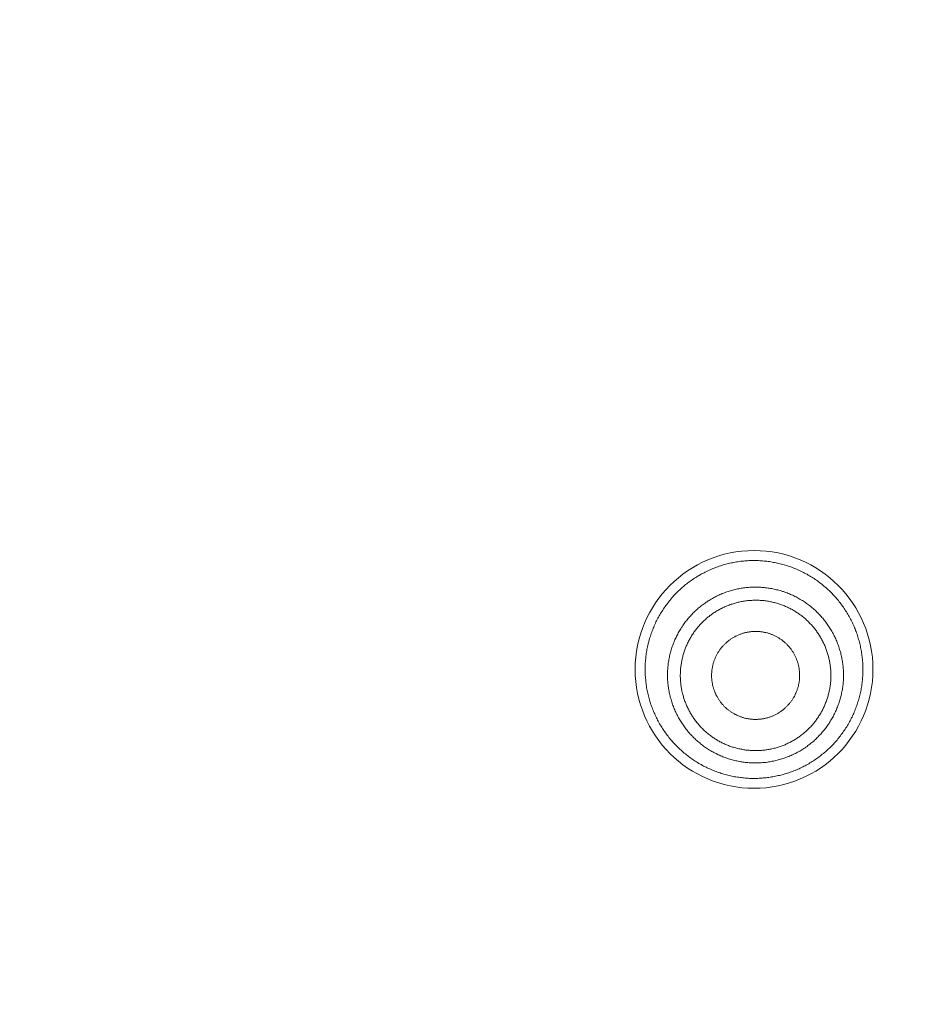
# Model space of a CAD drawing. Units: millimetres. Extents: x 72 to 9921, y -938 to 626.
# Drawn here: x 9218 to 9232, y -611 to -596 of the extents above; entities that cross this region are included whole.
import ezdxf

# ---------------------------------------------------------------- set-up
doc = ezdxf.new("R2010")
doc.units = ezdxf.units.MM
doc.header["$MEASUREMENT"] = 0

msp = doc.modelspace()

# ---------------------------------------------------------------- linework, layer by layer
at = {"color": 7, "lineweight": 13}
for points in [[(9229.113, -604.236), (9229.092, -604.242), (9229.072, -604.248), (9229.051, -604.254), (9229.031, -604.26), (9229.011, -604.267), (9228.991, -604.274), (9228.97, -604.282), (9228.951, -604.289), (9228.93, -604.296), (9228.91, -604.305), (9228.891, -604.313), (9228.871, -604.321), (9228.852, -604.33), (9228.832, -604.339), (9228.813, -604.348), (9228.794, -604.358), (9228.775, -604.368), (9228.756, -604.378), (9228.737, -604.387), (9228.719, -604.398), (9228.699, -604.409), (9228.681, -604.419), (9228.663, -604.431), (9228.645, -604.442), (9228.627, -604.453), (9228.609, -604.465), (9228.591, -604.477), (9228.574, -604.49), (9228.556, -604.502), (9228.539, -604.515), (9228.522, -604.527), (9228.505, -604.541), (9228.488, -604.554), (9228.471, -604.567), (9228.455, -604.581), (9228.439, -604.595), (9228.424, -604.609), (9228.407, -604.624), (9228.392, -604.638), (9228.376, -604.652), (9228.361, -604.668), (9228.346, -604.683), (9228.331, -604.699), (9228.316, -604.714), (9228.301, -604.73), (9228.287, -604.745), (9228.273, -604.761), (9228.259, -604.778), (9228.246, -604.794), (9228.231, -604.811), (9228.219, -604.827), (9228.205, -604.845), (9228.193, -604.861), (9228.18, -604.878), (9228.167, -604.896), (9228.156, -604.914), (9228.143, -604.931), (9228.132, -604.949), (9228.12, -604.967), (9228.109, -604.986), (9228.098, -605.003), (9228.087, -605.022), (9228.076, -605.041), (9228.065, -605.059), (9228.056, -605.078), (9228.046, -605.097), (9228.036, -605.116), (9228.026, -605.135), (9228.017, -605.155), (9228.009, -605.174), (9227.999, -605.194), (9227.992, -605.213), (9227.983, -605.233), (9227.975, -605.253), (9227.968, -605.273), (9227.96, -605.293), (9227.953, -605.313), (9227.946, -605.334), (9227.939, -605.354), (9227.933, -605.375), (9227.927, -605.395), (9227.921, -605.415), (9227.915, -605.436), (9227.91, -605.457), (9227.905, -605.477), (9227.9, -605.498), (9227.895, -605.519), (9227.891, -605.541), (9227.886, -605.561), (9227.883, -605.582), (9227.879, -605.603), (9227.876, -605.624), (9227.873, -605.645), (9227.87, -605.667), (9227.868, -605.689), (9227.866, -605.709), (9227.864, -605.731), (9227.862, -605.752), (9227.86, -605.773), (9227.86, -605.795), (9227.859, -605.816), (9227.858, -605.838), (9227.857, -605.859), (9227.857, -605.88), (9227.858, -605.902), (9227.858, -605.924), (9227.859, -605.944), (9227.86, -605.966), (9227.862, -605.988), (9227.864, -606.009), (9227.866, -606.03), (9227.868, -606.051), (9227.87, -606.073), (9227.872, -606.093), (9227.875, -606.115), (9227.878, -606.136), (9227.881, -606.157), (9227.886, -606.178), (9227.889, -606.199), (9227.894, -606.221), (9227.899, -606.241), (9227.903, -606.262), (9227.908, -606.283), (9227.913, -606.304), (9227.919, -606.324), (9227.925, -606.345), (9227.931, -606.365), (9227.937, -606.385), (9227.943, -606.406), (9227.951, -606.427), (9227.958, -606.447), (9227.965, -606.467), (9227.972, -606.487), (9227.981, -606.507), (9227.989, -606.527), (9227.997, -606.547), (9228.006, -606.565), (9228.014, -606.585), (9228.023, -606.604), (9228.032, -606.624), (9228.043, -606.643), (9228.052, -606.662), (9228.062, -606.68), (9228.073, -606.7), (9228.083, -606.718), (9228.094, -606.737), (9228.105, -606.755), (9228.116, -606.773), (9228.128, -606.791), (9228.139, -606.809), (9228.151, -606.826), (9228.163, -606.844), (9228.176, -606.862), (9228.189, -606.879), (9228.201, -606.897), (9228.214, -606.913), (9228.227, -606.93), (9228.24, -606.946), (9228.254, -606.963), (9228.268, -606.98), (9228.282, -606.996), (9228.296, -607.012), (9228.311, -607.027), (9228.325, -607.043), (9228.34, -607.058), (9228.355, -607.074), (9228.371, -607.088), (9228.386, -607.103), (9228.402, -607.118), (9228.418, -607.132), (9228.433, -607.147), (9228.45, -607.16), (9228.466, -607.174), (9228.483, -607.188), (9228.499, -607.201), (9228.516, -607.215), (9228.533, -607.227), (9228.55, -607.24), (9228.568, -607.253), (9228.585, -607.265), (9228.603, -607.278), (9228.62, -607.289), (9228.638, -607.3), (9228.657, -607.312), (9228.674, -607.323), (9228.692, -607.335), (9228.712, -607.345), (9228.73, -607.355), (9228.749, -607.366), (9228.767, -607.376), (9228.786, -607.385), (9228.805, -607.395), (9228.825, -607.404), (9228.844, -607.413), (9228.864, -607.422), (9228.883, -607.431), (9228.903, -607.439), (9228.923, -607.447), (9228.942, -607.455)], [(9230.163, -604.293), (9230.143, -604.285), (9230.123, -604.278), (9230.103, -604.271), (9230.082, -604.265), (9230.062, -604.258), (9230.042, -604.251), (9230.021, -604.245), (9230.001, -604.24), (9229.98, -604.234), (9229.959, -604.229), (9229.938, -604.223), (9229.917, -604.219), (9229.897, -604.214), (9229.875, -604.21), (9229.855, -604.207), (9229.833, -604.203), (9229.812, -604.2), (9229.791, -604.196), (9229.77, -604.193), (9229.749, -604.19), (9229.727, -604.188), (9229.707, -604.186), (9229.685, -604.184), (9229.663, -604.183), (9229.642, -604.181), (9229.621, -604.18), (9229.6, -604.18), (9229.578, -604.179), (9229.556, -604.179), (9229.536, -604.179), (9229.514, -604.179), (9229.492, -604.18), (9229.472, -604.18), (9229.45, -604.182), (9229.428, -604.183), (9229.407, -604.185), (9229.386, -604.187), (9229.365, -604.189), (9229.344, -604.191), (9229.322, -604.194), (9229.302, -604.197), (9229.28, -604.201), (9229.259, -604.205), (9229.238, -604.208), (9229.217, -604.212), (9229.195, -604.216), (9229.175, -604.221), (9229.154, -604.225), (9229.133, -604.231), (9229.113, -604.236)], [(9229.991, -607.511), (9230.011, -607.506), (9230.031, -607.5), (9230.052, -607.493), (9230.072, -607.487), (9230.092, -607.48), (9230.112, -607.474), (9230.133, -607.466), (9230.152, -607.459), (9230.172, -607.451), (9230.192, -607.444), (9230.212, -607.435), (9230.232, -607.426), (9230.252, -607.418), (9230.27, -607.409), (9230.29, -607.4), (9230.31, -607.391), (9230.327, -607.381), (9230.347, -607.371), (9230.365, -607.361), (9230.384, -607.351), (9230.403, -607.34), (9230.421, -607.329), (9230.439, -607.318), (9230.458, -607.307), (9230.476, -607.295), (9230.494, -607.283), (9230.511, -607.271), (9230.529, -607.259), (9230.546, -607.247), (9230.563, -607.234), (9230.58, -607.221), (9230.597, -607.208), (9230.613, -607.194), (9230.63, -607.181), (9230.646, -607.167), (9230.663, -607.154), (9230.679, -607.139), (9230.695, -607.125), (9230.71, -607.11), (9230.726, -607.096), (9230.741, -607.081), (9230.756, -607.066), (9230.771, -607.05), (9230.786, -607.035), (9230.8, -607.019), (9230.815, -607.004), (9230.828, -606.988), (9230.843, -606.972), (9230.856, -606.955), (9230.87, -606.939), (9230.883, -606.922), (9230.896, -606.905), (9230.909, -606.888), (9230.921, -606.87), (9230.934, -606.854), (9230.946, -606.836), (9230.959, -606.818), (9230.97, -606.801), (9230.981, -606.782), (9230.993, -606.765), (9231.004, -606.746), (9231.015, -606.728), (9231.025, -606.709), (9231.036, -606.691), (9231.047, -606.671), (9231.056, -606.653), (9231.065, -606.633), (9231.076, -606.614), (9231.085, -606.595), (9231.094, -606.575), (9231.103, -606.557), (9231.111, -606.537), (9231.119, -606.517), (9231.127, -606.497), (9231.135, -606.478), (9231.142, -606.457), (9231.149, -606.437), (9231.156, -606.417), (9231.163, -606.396), (9231.169, -606.376), (9231.176, -606.356), (9231.181, -606.335), (9231.187, -606.314), (9231.193, -606.294), (9231.198, -606.274), (9231.203, -606.252), (9231.207, -606.231), (9231.211, -606.211), (9231.216, -606.19), (9231.22, -606.168), (9231.223, -606.148), (9231.227, -606.126), (9231.229, -606.105), (9231.232, -606.084), (9231.235, -606.063), (9231.237, -606.042), (9231.239, -606.02), (9231.24, -605.999), (9231.242, -605.978), (9231.243, -605.956), (9231.244, -605.935), (9231.245, -605.914), (9231.245, -605.892), (9231.245, -605.871), (9231.245, -605.849), (9231.245, -605.828), (9231.244, -605.807), (9231.242, -605.785), (9231.242, -605.765), (9231.24, -605.742), (9231.238, -605.721), (9231.236, -605.7), (9231.234, -605.679), (9231.231, -605.658), (9231.229, -605.636), (9231.225, -605.615), (9231.222, -605.594), (9231.218, -605.573), (9231.214, -605.552), (9231.21, -605.531), (9231.206, -605.51), (9231.201, -605.489), (9231.196, -605.469), (9231.191, -605.448), (9231.185, -605.427), (9231.179, -605.406), (9231.174, -605.386), (9231.167, -605.366), (9231.16, -605.345), (9231.154, -605.325), (9231.147, -605.304), (9231.14, -605.284), (9231.132, -605.265), (9231.124, -605.244), (9231.116, -605.224), (9231.108, -605.205), (9231.098, -605.185), (9231.09, -605.166), (9231.081, -605.146), (9231.072, -605.127), (9231.062, -605.108), (9231.052, -605.089), (9231.042, -605.07), (9231.032, -605.051), (9231.022, -605.033), (9231.011, -605.014), (9231, -604.996), (9230.989, -604.978), (9230.977, -604.959), (9230.965, -604.942), (9230.954, -604.924), (9230.941, -604.906), (9230.93, -604.889), (9230.917, -604.871), (9230.904, -604.854), (9230.891, -604.837), (9230.878, -604.82), (9230.864, -604.803), (9230.851, -604.787), (9230.837, -604.771), (9230.823, -604.754), (9230.809, -604.739), (9230.795, -604.723), (9230.78, -604.708), (9230.765, -604.692), (9230.751, -604.677), (9230.735, -604.661), (9230.72, -604.647), (9230.704, -604.632), (9230.688, -604.618), (9230.672, -604.603), (9230.655, -604.589), (9230.64, -604.575), (9230.623, -604.561), (9230.607, -604.548), (9230.589, -604.535), (9230.572, -604.522), (9230.556, -604.509), (9230.538, -604.496), (9230.521, -604.484), (9230.503, -604.472), (9230.486, -604.46), (9230.467, -604.448), (9230.449, -604.437), (9230.431, -604.426), (9230.413, -604.415), (9230.394, -604.404), (9230.376, -604.393), (9230.357, -604.383), (9230.338, -604.373), (9230.319, -604.363), (9230.3, -604.354), (9230.281, -604.344), (9230.261, -604.335), (9230.241, -604.327), (9230.223, -604.318), (9230.203, -604.309), (9230.183, -604.301), (9230.163, -604.293)], [(9229.221, -604.639), (9229.239, -604.634), (9229.258, -604.63), (9229.277, -604.626), (9229.295, -604.621), (9229.314, -604.618), (9229.333, -604.614), (9229.351, -604.61), (9229.37, -604.608), (9229.389, -604.605), (9229.408, -604.602), (9229.428, -604.6), (9229.446, -604.598), (9229.465, -604.597), (9229.485, -604.595), (9229.503, -604.595), (9229.523, -604.593), (9229.542, -604.593), (9229.561, -604.593), (9229.58, -604.593), (9229.599, -604.593), (9229.618, -604.593), (9229.637, -604.594), (9229.656, -604.595), (9229.675, -604.596), (9229.694, -604.597), (9229.713, -604.599), (9229.732, -604.601), (9229.751, -604.604), (9229.77, -604.606), (9229.789, -604.609), (9229.808, -604.612), (9229.827, -604.616), (9229.846, -604.619), (9229.864, -604.624), (9229.883, -604.627), (9229.902, -604.632), (9229.92, -604.636), (9229.938, -604.641), (9229.957, -604.647), (9229.975, -604.652), (9229.993, -604.658), (9230.011, -604.663), (9230.03, -604.67), (9230.048, -604.677), (9230.065, -604.683), (9230.084, -604.69), (9230.101, -604.697), (9230.119, -604.705), (9230.137, -604.712), (9230.153, -604.72), (9230.171, -604.728), (9230.188, -604.737), (9230.205, -604.745), (9230.222, -604.754), (9230.239, -604.764), (9230.255, -604.773), (9230.272, -604.783), (9230.288, -604.793), (9230.305, -604.803), (9230.321, -604.813), (9230.336, -604.823), (9230.352, -604.834), (9230.368, -604.845), (9230.383, -604.856), (9230.399, -604.867), (9230.414, -604.879), (9230.429, -604.891), (9230.444, -604.903), (9230.458, -604.916), (9230.473, -604.927), (9230.487, -604.94), (9230.501, -604.953), (9230.516, -604.966), (9230.529, -604.98), (9230.543, -604.993), (9230.556, -605.007), (9230.569, -605.02), (9230.582, -605.034), (9230.595, -605.048), (9230.608, -605.063), (9230.62, -605.077), (9230.633, -605.092), (9230.644, -605.107), (9230.656, -605.122), (9230.669, -605.137), (9230.68, -605.153), (9230.691, -605.167), (9230.702, -605.184), (9230.712, -605.199), (9230.723, -605.215), (9230.733, -605.231), (9230.743, -605.247), (9230.753, -605.264), (9230.763, -605.28), (9230.772, -605.297), (9230.782, -605.313), (9230.79, -605.33), (9230.799, -605.348), (9230.808, -605.365), (9230.815, -605.382), (9230.824, -605.399), (9230.831, -605.417), (9230.839, -605.434), (9230.846, -605.452), (9230.852, -605.47), (9230.859, -605.488), (9230.866, -605.506), (9230.872, -605.523), (9230.878, -605.542), (9230.883, -605.561), (9230.889, -605.578), (9230.895, -605.597), (9230.9, -605.616), (9230.904, -605.634), (9230.908, -605.653), (9230.912, -605.671), (9230.917, -605.689), (9230.92, -605.709), (9230.924, -605.727), (9230.927, -605.746), (9230.93, -605.765), (9230.932, -605.784), (9230.934, -605.803), (9230.937, -605.822), (9230.939, -605.841), (9230.94, -605.86), (9230.941, -605.88), (9230.942, -605.898), (9230.943, -605.917), (9230.943, -605.936), (9230.943, -605.955), (9230.943, -605.975), (9230.943, -605.993), (9230.943, -606.013), (9230.941, -606.032), (9230.941, -606.05), (9230.939, -606.07), (9230.938, -606.089), (9230.936, -606.108), (9230.934, -606.127), (9230.931, -606.146), (9230.928, -606.165), (9230.926, -606.184), (9230.922, -606.202), (9230.918, -606.221), (9230.914, -606.24), (9230.91, -606.259), (9230.906, -606.277), (9230.902, -606.296), (9230.897, -606.314), (9230.892, -606.333), (9230.886, -606.352), (9230.881, -606.369), (9230.875, -606.387), (9230.869, -606.405), (9230.863, -606.424), (9230.856, -606.442), (9230.849, -606.459), (9230.842, -606.478), (9230.835, -606.495), (9230.827, -606.512), (9230.819, -606.53), (9230.811, -606.547), (9230.803, -606.564), (9230.795, -606.581), (9230.786, -606.598), (9230.777, -606.615), (9230.767, -606.632), (9230.758, -606.649), (9230.748, -606.665), (9230.738, -606.682), (9230.728, -606.697), (9230.718, -606.713), (9230.706, -606.729), (9230.696, -606.745), (9230.684, -606.76), (9230.673, -606.776), (9230.662, -606.792), (9230.65, -606.806), (9230.639, -606.821), (9230.626, -606.836), (9230.614, -606.851), (9230.602, -606.865), (9230.589, -606.879), (9230.576, -606.893), (9230.562, -606.907), (9230.549, -606.921), (9230.536, -606.934), (9230.522, -606.948), (9230.508, -606.961), (9230.494, -606.974), (9230.48, -606.987), (9230.465, -606.999), (9230.451, -607.012), (9230.436, -607.023), (9230.422, -607.036), (9230.406, -607.047), (9230.39, -607.059), (9230.376, -607.07)], [(9228.774, -604.851), (9228.79, -604.84), (9228.805, -604.829), (9228.821, -604.819), (9228.838, -604.807), (9228.854, -604.798), (9228.87, -604.788), (9228.886, -604.778), (9228.903, -604.768), (9228.92, -604.759), (9228.936, -604.75), (9228.954, -604.741), (9228.97, -604.733), (9228.988, -604.725), (9229.005, -604.717), (9229.022, -604.708), (9229.04, -604.701), (9229.058, -604.694), (9229.076, -604.686), (9229.093, -604.68), (9229.111, -604.673), (9229.129, -604.667), (9229.147, -604.661), (9229.166, -604.655), (9229.184, -604.649), (9229.202, -604.644), (9229.221, -604.639)], [(9229.929, -607.282), (9229.911, -607.287), (9229.891, -607.291), (9229.873, -607.296), (9229.855, -607.3), (9229.835, -607.303), (9229.817, -607.307), (9229.798, -607.31), (9229.779, -607.313), (9229.76, -607.316), (9229.741, -607.319), (9229.722, -607.321), (9229.703, -607.323), (9229.684, -607.324), (9229.665, -607.326), (9229.646, -607.327), (9229.627, -607.328), (9229.608, -607.329), (9229.589, -607.329), (9229.57, -607.329), (9229.551, -607.329), (9229.532, -607.328), (9229.512, -607.327), (9229.494, -607.327), (9229.474, -607.325), (9229.455, -607.324), (9229.437, -607.322), (9229.417, -607.32), (9229.398, -607.318), (9229.379, -607.314), (9229.36, -607.311), (9229.342, -607.309), (9229.323, -607.305), (9229.304, -607.302), (9229.286, -607.298), (9229.266, -607.294), (9229.248, -607.289), (9229.23, -607.285), (9229.211, -607.28), (9229.193, -607.274), (9229.175, -607.269), (9229.156, -607.263), (9229.138, -607.258), (9229.12, -607.251), (9229.102, -607.245), (9229.084, -607.238), (9229.066, -607.231), (9229.049, -607.223), (9229.031, -607.216), (9229.013, -607.209), (9228.996, -607.201), (9228.978, -607.192), (9228.962, -607.184), (9228.945, -607.176), (9228.927, -607.166), (9228.911, -607.157), (9228.894, -607.148), (9228.878, -607.138), (9228.861, -607.128), (9228.845, -607.118), (9228.829, -607.107), (9228.814, -607.098), (9228.797, -607.087), (9228.782, -607.076), (9228.766, -607.065), (9228.75, -607.054), (9228.736, -607.041), (9228.72, -607.03), (9228.706, -607.018), (9228.691, -607.005), (9228.677, -606.994), (9228.662, -606.981), (9228.648, -606.968), (9228.634, -606.954), (9228.62, -606.941), (9228.607, -606.928), (9228.593, -606.914), (9228.58, -606.901), (9228.567, -606.887), (9228.554, -606.873), (9228.542, -606.858), (9228.529, -606.844), (9228.517, -606.829), (9228.505, -606.814), (9228.493, -606.799), (9228.481, -606.784), (9228.47, -606.768), (9228.458, -606.753), (9228.448, -606.737), (9228.437, -606.722), (9228.426, -606.706), (9228.416, -606.69), (9228.406, -606.674), (9228.396, -606.657), (9228.386, -606.641), (9228.378, -606.624), (9228.368, -606.607), (9228.359, -606.591), (9228.351, -606.573), (9228.342, -606.556), (9228.334, -606.539), (9228.326, -606.522), (9228.318, -606.504), (9228.311, -606.486), (9228.303, -606.469), (9228.297, -606.451), (9228.29, -606.434), (9228.284, -606.415), (9228.277, -606.397), (9228.271, -606.379), (9228.266, -606.361), (9228.26, -606.342), (9228.255, -606.324), (9228.249, -606.305), (9228.245, -606.287), (9228.241, -606.268), (9228.237, -606.25), (9228.233, -606.232), (9228.229, -606.212), (9228.226, -606.193), (9228.223, -606.175), (9228.22, -606.156), (9228.217, -606.137), (9228.215, -606.118), (9228.213, -606.099), (9228.211, -606.079), (9228.209, -606.061), (9228.208, -606.042), (9228.207, -606.023), (9228.207, -606.004), (9228.206, -605.984), (9228.206, -605.966), (9228.206, -605.946), (9228.206, -605.927), (9228.207, -605.909), (9228.208, -605.889), (9228.209, -605.87), (9228.21, -605.851), (9228.211, -605.832), (9228.214, -605.813), (9228.216, -605.794), (9228.218, -605.775), (9228.221, -605.756), (9228.224, -605.737), (9228.228, -605.718), (9228.231, -605.7), (9228.235, -605.681), (9228.239, -605.662), (9228.243, -605.644), (9228.247, -605.625), (9228.253, -605.606), (9228.258, -605.588), (9228.263, -605.57), (9228.269, -605.552), (9228.274, -605.534), (9228.28, -605.515), (9228.287, -605.497), (9228.293, -605.479), (9228.3, -605.462), (9228.307, -605.443), (9228.315, -605.426), (9228.322, -605.409), (9228.33, -605.391), (9228.338, -605.374), (9228.347, -605.357), (9228.355, -605.339), (9228.364, -605.323), (9228.373, -605.306), (9228.382, -605.289), (9228.391, -605.273), (9228.402, -605.255), (9228.411, -605.239), (9228.422, -605.223), (9228.432, -605.208), (9228.443, -605.191), (9228.453, -605.176), (9228.465, -605.16), (9228.476, -605.145), (9228.487, -605.129), (9228.499, -605.115), (9228.511, -605.1), (9228.524, -605.085), (9228.535, -605.07), (9228.548, -605.056), (9228.561, -605.042), (9228.573, -605.028), (9228.587, -605.013), (9228.6, -605), (9228.614, -604.986), (9228.627, -604.973), (9228.641, -604.96), (9228.655, -604.947), (9228.67, -604.934), (9228.684, -604.922), (9228.699, -604.909), (9228.713, -604.897), (9228.728, -604.885), (9228.743, -604.874), (9228.759, -604.862), (9228.774, -604.851)], [(9228.892, -605.017), (9228.905, -605.008), (9228.918, -604.998), (9228.932, -604.989), (9228.946, -604.98), (9228.959, -604.972), (9228.974, -604.963), (9228.987, -604.955), (9229.002, -604.947), (9229.016, -604.939), (9229.031, -604.931), (9229.045, -604.923), (9229.06, -604.916), (9229.074, -604.909), (9229.089, -604.902), (9229.104, -604.896), (9229.119, -604.889), (9229.134, -604.883), (9229.149, -604.876), (9229.164, -604.871), (9229.18, -604.865), (9229.195, -604.86), (9229.211, -604.855), (9229.226, -604.85), (9229.242, -604.845), (9229.257, -604.84), (9229.273, -604.836)], [(9229.273, -604.836), (9229.289, -604.832), (9229.305, -604.828), (9229.321, -604.824), (9229.337, -604.821), (9229.353, -604.817), (9229.369, -604.814), (9229.385, -604.812), (9229.401, -604.809), (9229.417, -604.807), (9229.434, -604.805), (9229.45, -604.803), (9229.466, -604.801), (9229.482, -604.8), (9229.499, -604.799), (9229.515, -604.798), (9229.532, -604.797), (9229.548, -604.796), (9229.564, -604.796), (9229.581, -604.796), (9229.597, -604.796), (9229.614, -604.796), (9229.629, -604.797), (9229.646, -604.798), (9229.662, -604.799), (9229.678, -604.801), (9229.694, -604.802), (9229.711, -604.803), (9229.727, -604.805), (9229.743, -604.807), (9229.76, -604.81), (9229.776, -604.813), (9229.792, -604.816), (9229.808, -604.819), (9229.824, -604.823), (9229.84, -604.826), (9229.855, -604.83), (9229.872, -604.834), (9229.887, -604.838), (9229.904, -604.842), (9229.919, -604.847), (9229.935, -604.852), (9229.95, -604.857), (9229.966, -604.863), (9229.981, -604.867), (9229.996, -604.873), (9230.011, -604.88), (9230.026, -604.886), (9230.042, -604.892), (9230.057, -604.898), (9230.071, -604.905), (9230.086, -604.913), (9230.101, -604.92), (9230.115, -604.927), (9230.13, -604.934), (9230.144, -604.943), (9230.158, -604.951), (9230.172, -604.958), (9230.186, -604.967), (9230.201, -604.976), (9230.214, -604.985), (9230.228, -604.994), (9230.241, -605.003), (9230.255, -605.012), (9230.268, -605.021), (9230.281, -605.031), (9230.294, -605.041), (9230.307, -605.051), (9230.32, -605.062), (9230.332, -605.072), (9230.345, -605.083), (9230.357, -605.093), (9230.369, -605.104), (9230.381, -605.116), (9230.393, -605.127), (9230.405, -605.138), (9230.416, -605.151), (9230.427, -605.162), (9230.438, -605.174), (9230.449, -605.186), (9230.46, -605.198), (9230.471, -605.211), (9230.481, -605.223), (9230.492, -605.236), (9230.502, -605.248), (9230.511, -605.262), (9230.522, -605.275), (9230.531, -605.288), (9230.54, -605.302), (9230.55, -605.315), (9230.558, -605.329), (9230.567, -605.342), (9230.576, -605.357), (9230.584, -605.37), (9230.593, -605.385), (9230.6, -605.399), (9230.609, -605.413), (9230.616, -605.428), (9230.623, -605.442), (9230.631, -605.457), (9230.638, -605.472), (9230.644, -605.486), (9230.651, -605.501), (9230.657, -605.516), (9230.663, -605.532), (9230.67, -605.547), (9230.675, -605.562), (9230.681, -605.577), (9230.686, -605.593), (9230.691, -605.608), (9230.697, -605.624), (9230.701, -605.639), (9230.705, -605.655), (9230.709, -605.672), (9230.713, -605.687), (9230.717, -605.703), (9230.721, -605.718), (9230.724, -605.735), (9230.728, -605.751), (9230.731, -605.767), (9230.733, -605.782), (9230.735, -605.799), (9230.737, -605.815), (9230.739, -605.831), (9230.741, -605.848), (9230.743, -605.864), (9230.744, -605.88), (9230.745, -605.897), (9230.746, -605.913), (9230.746, -605.929), (9230.747, -605.946), (9230.747, -605.962), (9230.747, -605.978), (9230.746, -605.994), (9230.746, -606.011), (9230.746, -606.028), (9230.744, -606.044), (9230.744, -606.06), (9230.742, -606.076), (9230.74, -606.092), (9230.739, -606.108), (9230.737, -606.125), (9230.734, -606.141), (9230.732, -606.157), (9230.729, -606.174), (9230.726, -606.189), (9230.722, -606.205), (9230.719, -606.221), (9230.715, -606.237), (9230.711, -606.253), (9230.707, -606.269), (9230.703, -606.285), (9230.699, -606.301), (9230.693, -606.316), (9230.688, -606.332), (9230.683, -606.347), (9230.678, -606.363), (9230.673, -606.378), (9230.666, -606.393), (9230.66, -606.409), (9230.654, -606.423), (9230.648, -606.438), (9230.641, -606.453), (9230.633, -606.468), (9230.626, -606.482), (9230.62, -606.498), (9230.612, -606.512), (9230.604, -606.527), (9230.596, -606.54), (9230.589, -606.555), (9230.58, -606.569), (9230.571, -606.583), (9230.562, -606.597), (9230.554, -606.61), (9230.544, -606.624), (9230.536, -606.637), (9230.526, -606.651), (9230.517, -606.664), (9230.507, -606.677), (9230.496, -606.69), (9230.486, -606.703), (9230.476, -606.715), (9230.465, -606.728), (9230.454, -606.74), (9230.444, -606.752), (9230.433, -606.764), (9230.421, -606.776), (9230.41, -606.788), (9230.398, -606.799), (9230.387, -606.81), (9230.375, -606.822), (9230.363, -606.833), (9230.351, -606.844), (9230.338, -606.855), (9230.325, -606.865), (9230.314, -606.875), (9230.3, -606.886), (9230.287, -606.896), (9230.274, -606.906), (9230.261, -606.915)], [(9229.879, -607.096), (9229.864, -607.101), (9229.847, -607.105), (9229.831, -607.109), (9229.816, -607.112), (9229.8, -607.115), (9229.783, -607.118), (9229.768, -607.121), (9229.751, -607.123), (9229.736, -607.125), (9229.719, -607.127), (9229.703, -607.13), (9229.687, -607.132), (9229.67, -607.133), (9229.654, -607.134), (9229.637, -607.135), (9229.621, -607.136), (9229.605, -607.136), (9229.589, -607.136), (9229.572, -607.137), (9229.555, -607.136), (9229.539, -607.136), (9229.523, -607.136), (9229.507, -607.135), (9229.49, -607.134), (9229.474, -607.132), (9229.458, -607.131), (9229.442, -607.129), (9229.426, -607.127), (9229.409, -607.125), (9229.393, -607.122), (9229.377, -607.119), (9229.361, -607.116), (9229.344, -607.114), (9229.329, -607.11), (9229.313, -607.107), (9229.297, -607.103), (9229.281, -607.098), (9229.266, -607.094), (9229.249, -607.09), (9229.234, -607.085), (9229.218, -607.081), (9229.202, -607.076), (9229.187, -607.07), (9229.171, -607.065), (9229.157, -607.059), (9229.141, -607.053), (9229.126, -607.047), (9229.111, -607.04), (9229.096, -607.034), (9229.081, -607.027), (9229.067, -607.02), (9229.051, -607.013), (9229.038, -607.005), (9229.022, -606.998), (9229.009, -606.99), (9228.994, -606.982), (9228.98, -606.974), (9228.966, -606.965), (9228.952, -606.957), (9228.938, -606.948), (9228.925, -606.939), (9228.912, -606.93), (9228.898, -606.92), (9228.885, -606.911), (9228.872, -606.901), (9228.858, -606.891), (9228.845, -606.881), (9228.833, -606.871), (9228.82, -606.86), (9228.808, -606.85), (9228.796, -606.839), (9228.783, -606.828), (9228.772, -606.817), (9228.759, -606.806), (9228.748, -606.794), (9228.737, -606.782), (9228.725, -606.77), (9228.714, -606.759), (9228.703, -606.746), (9228.692, -606.734), (9228.682, -606.722), (9228.671, -606.709), (9228.661, -606.697), (9228.651, -606.684), (9228.641, -606.671), (9228.631, -606.657), (9228.622, -606.644), (9228.612, -606.631), (9228.603, -606.618), (9228.595, -606.604), (9228.585, -606.59), (9228.577, -606.576), (9228.568, -606.562), (9228.56, -606.548), (9228.552, -606.533), (9228.544, -606.52), (9228.537, -606.505), (9228.53, -606.491), (9228.522, -606.476), (9228.515, -606.461), (9228.508, -606.446), (9228.502, -606.431), (9228.495, -606.416), (9228.489, -606.401), (9228.483, -606.385), (9228.477, -606.371), (9228.472, -606.355), (9228.466, -606.34), (9228.461, -606.324), (9228.456, -606.309), (9228.452, -606.293), (9228.448, -606.278), (9228.444, -606.261), (9228.439, -606.245), (9228.435, -606.23), (9228.431, -606.214), (9228.429, -606.198), (9228.425, -606.181), (9228.422, -606.166), (9228.42, -606.15), (9228.417, -606.134), (9228.415, -606.117), (9228.413, -606.101), (9228.411, -606.085), (9228.409, -606.068), (9228.408, -606.053), (9228.407, -606.035), (9228.406, -606.019), (9228.406, -606.003), (9228.405, -605.987), (9228.405, -605.971), (9228.405, -605.955), (9228.406, -605.938), (9228.406, -605.921), (9228.406, -605.905), (9228.408, -605.889), (9228.409, -605.873), (9228.41, -605.856), (9228.413, -605.84), (9228.414, -605.824), (9228.416, -605.808), (9228.419, -605.791), (9228.421, -605.775), (9228.424, -605.759), (9228.427, -605.743), (9228.43, -605.727), (9228.433, -605.711), (9228.437, -605.696), (9228.442, -605.679), (9228.446, -605.664), (9228.45, -605.647), (9228.454, -605.632), (9228.459, -605.616), (9228.464, -605.601), (9228.469, -605.585), (9228.475, -605.57), (9228.48, -605.554), (9228.486, -605.539), (9228.492, -605.524), (9228.498, -605.509), (9228.505, -605.494), (9228.512, -605.479), (9228.519, -605.465), (9228.526, -605.45), (9228.533, -605.435), (9228.541, -605.42), (9228.548, -605.406), (9228.556, -605.392), (9228.564, -605.378), (9228.573, -605.364), (9228.581, -605.35), (9228.59, -605.335), (9228.599, -605.322), (9228.608, -605.309), (9228.617, -605.295), (9228.627, -605.282), (9228.636, -605.268), (9228.646, -605.256), (9228.657, -605.242), (9228.666, -605.23), (9228.677, -605.217), (9228.688, -605.205), (9228.698, -605.193), (9228.709, -605.18), (9228.72, -605.169), (9228.731, -605.156), (9228.743, -605.144), (9228.754, -605.133), (9228.766, -605.122), (9228.778, -605.111), (9228.79, -605.099), (9228.802, -605.089), (9228.814, -605.078), (9228.827, -605.067), (9228.839, -605.057), (9228.852, -605.047), (9228.865, -605.036), (9228.878, -605.027), (9228.892, -605.018)], [(9229.753, -606.627), (9229.742, -606.631), (9229.731, -606.633), (9229.72, -606.635), (9229.709, -606.638), (9229.698, -606.64), (9229.687, -606.642), (9229.675, -606.644), (9229.664, -606.645), (9229.653, -606.646), (9229.641, -606.648), (9229.63, -606.649), (9229.618, -606.649), (9229.607, -606.65), (9229.596, -606.651), (9229.585, -606.651), (9229.574, -606.651), (9229.563, -606.651), (9229.55, -606.65), (9229.539, -606.65), (9229.528, -606.649), (9229.516, -606.648), (9229.505, -606.647), (9229.494, -606.646), (9229.483, -606.644), (9229.471, -606.643), (9229.46, -606.641), (9229.449, -606.639), (9229.437, -606.637), (9229.427, -606.635), (9229.416, -606.632), (9229.404, -606.629), (9229.394, -606.626), (9229.382, -606.623), (9229.372, -606.62), (9229.361, -606.616), (9229.35, -606.613), (9229.339, -606.609), (9229.329, -606.605), (9229.318, -606.601), (9229.308, -606.595), (9229.297, -606.591), (9229.286, -606.587), (9229.277, -606.582), (9229.266, -606.577), (9229.256, -606.572), (9229.246, -606.566), (9229.237, -606.56), (9229.226, -606.555), (9229.217, -606.549), (9229.206, -606.543), (9229.197, -606.536), (9229.189, -606.53), (9229.179, -606.524), (9229.169, -606.518), (9229.16, -606.51), (9229.152, -606.503), (9229.142, -606.496), (9229.134, -606.489), (9229.125, -606.481), (9229.116, -606.474), (9229.108, -606.466), (9229.1, -606.458), (9229.092, -606.45), (9229.084, -606.443), (9229.076, -606.434), (9229.069, -606.426), (9229.06, -606.417), (9229.053, -606.409), (9229.046, -606.4), (9229.039, -606.391), (9229.031, -606.382), (9229.025, -606.373), (9229.018, -606.363), (9229.012, -606.354), (9229.006, -606.345), (9228.999, -606.336), (9228.994, -606.325), (9228.987, -606.316), (9228.982, -606.307), (9228.976, -606.296), (9228.97, -606.286), (9228.965, -606.276), (9228.96, -606.266), (9228.956, -606.256), (9228.951, -606.245), (9228.947, -606.235), (9228.942, -606.225), (9228.938, -606.214), (9228.934, -606.203), (9228.929, -606.192), (9228.926, -606.181), (9228.923, -606.171), (9228.92, -606.16), (9228.916, -606.149), (9228.913, -606.138), (9228.91, -606.127), (9228.907, -606.116), (9228.905, -606.105), (9228.903, -606.093), (9228.901, -606.082), (9228.899, -606.072), (9228.898, -606.06), (9228.896, -606.049), (9228.895, -606.037), (9228.894, -606.026), (9228.893, -606.015), (9228.892, -606.003), (9228.892, -605.992), (9228.892, -605.98), (9228.892, -605.969), (9228.892, -605.958), (9228.892, -605.946), (9228.892, -605.935), (9228.893, -605.924), (9228.894, -605.912), (9228.894, -605.901), (9228.896, -605.889), (9228.897, -605.878), (9228.898, -605.867), (9228.9, -605.855), (9228.903, -605.844), (9228.905, -605.833), (9228.907, -605.822), (9228.909, -605.811), (9228.912, -605.8), (9228.914, -605.789), (9228.918, -605.778), (9228.921, -605.767), (9228.925, -605.756), (9228.928, -605.745), (9228.932, -605.735), (9228.936, -605.725), (9228.94, -605.714), (9228.945, -605.703), (9228.949, -605.693), (9228.954, -605.682), (9228.958, -605.672), (9228.963, -605.662), (9228.968, -605.652), (9228.974, -605.641), (9228.979, -605.632), (9228.985, -605.621), (9228.99, -605.612), (9228.996, -605.603), (9229.002, -605.592), (9229.009, -605.583), (9229.016, -605.574), (9229.022, -605.564), (9229.029, -605.555), (9229.036, -605.546), (9229.042, -605.537), (9229.05, -605.528), (9229.057, -605.52), (9229.065, -605.511), (9229.073, -605.503), (9229.08, -605.494), (9229.088, -605.487), (9229.096, -605.478), (9229.104, -605.47), (9229.113, -605.463), (9229.122, -605.455), (9229.13, -605.447), (9229.138, -605.44), (9229.147, -605.433), (9229.156, -605.426), (9229.165, -605.419), (9229.174, -605.412), (9229.184, -605.406), (9229.193, -605.399), (9229.202, -605.392), (9229.212, -605.386), (9229.222, -605.381), (9229.231, -605.375), (9229.242, -605.37), (9229.251, -605.364), (9229.262, -605.358), (9229.272, -605.353), (9229.282, -605.348), (9229.292, -605.344), (9229.303, -605.339), (9229.313, -605.334), (9229.324, -605.33), (9229.335, -605.326), (9229.345, -605.322), (9229.355, -605.318), (9229.366, -605.315), (9229.377, -605.311), (9229.388, -605.308), (9229.399, -605.305)], [(9229.399, -605.305), (9229.41, -605.302), (9229.421, -605.299), (9229.432, -605.297), (9229.443, -605.295), (9229.455, -605.293), (9229.466, -605.291), (9229.477, -605.288), (9229.489, -605.287), (9229.5, -605.286), (9229.511, -605.284), (9229.523, -605.284), (9229.534, -605.283), (9229.545, -605.282), (9229.556, -605.282), (9229.567, -605.282), (9229.579, -605.282), (9229.59, -605.282), (9229.603, -605.282), (9229.614, -605.282), (9229.625, -605.283), (9229.636, -605.284), (9229.647, -605.285), (9229.658, -605.286), (9229.67, -605.288), (9229.681, -605.29), (9229.693, -605.292), (9229.704, -605.294), (9229.715, -605.296), (9229.726, -605.298), (9229.737, -605.301), (9229.749, -605.304), (9229.759, -605.306), (9229.77, -605.309), (9229.781, -605.313), (9229.792, -605.316), (9229.802, -605.32), (9229.813, -605.324), (9229.824, -605.328), (9229.835, -605.332), (9229.845, -605.337), (9229.855, -605.341), (9229.866, -605.346), (9229.876, -605.351), (9229.886, -605.356), (9229.897, -605.361), (9229.906, -605.366), (9229.916, -605.372), (9229.926, -605.378), (9229.936, -605.383), (9229.946, -605.39), (9229.955, -605.396), (9229.964, -605.402), (9229.974, -605.409), (9229.984, -605.415), (9229.993, -605.422), (9230.001, -605.429), (9230.01, -605.437), (9230.019, -605.443), (9230.028, -605.451), (9230.036, -605.459), (9230.045, -605.467), (9230.053, -605.474), (9230.061, -605.482), (9230.068, -605.49), (9230.077, -605.499), (9230.084, -605.507), (9230.092, -605.515), (9230.099, -605.524), (9230.107, -605.533), (9230.114, -605.541), (9230.121, -605.55), (9230.127, -605.56), (9230.135, -605.569), (9230.141, -605.578), (9230.147, -605.588), (9230.153, -605.597), (9230.159, -605.607), (9230.166, -605.616), (9230.171, -605.626), (9230.177, -605.636), (9230.182, -605.647), (9230.188, -605.656), (9230.192, -605.666), (9230.197, -605.677), (9230.202, -605.687), (9230.206, -605.697), (9230.21, -605.708), (9230.214, -605.718), (9230.219, -605.729), (9230.223, -605.74), (9230.227, -605.751), (9230.23, -605.762), (9230.233, -605.773), (9230.236, -605.783), (9230.239, -605.795), (9230.242, -605.805), (9230.245, -605.816), (9230.248, -605.828), (9230.25, -605.839), (9230.252, -605.851), (9230.254, -605.861), (9230.255, -605.872), (9230.256, -605.884), (9230.258, -605.895), (9230.259, -605.907), (9230.26, -605.918), (9230.261, -605.929), (9230.261, -605.941), (9230.261, -605.952), (9230.261, -605.963), (9230.261, -605.975), (9230.261, -605.986), (9230.261, -605.997), (9230.26, -606.009), (9230.259, -606.02), (9230.259, -606.032), (9230.257, -606.043), (9230.256, -606.055), (9230.254, -606.066), (9230.252, -606.077), (9230.25, -606.088), (9230.248, -606.099), (9230.245, -606.11), (9230.243, -606.121), (9230.241, -606.132), (9230.238, -606.143), (9230.235, -606.155), (9230.232, -606.165), (9230.228, -606.177), (9230.225, -606.187), (9230.221, -606.197), (9230.217, -606.208), (9230.212, -606.219), (9230.208, -606.23), (9230.204, -606.24), (9230.199, -606.25), (9230.194, -606.261), (9230.19, -606.271), (9230.184, -606.281), (9230.179, -606.292), (9230.174, -606.301), (9230.168, -606.311), (9230.163, -606.321), (9230.156, -606.33), (9230.15, -606.34), (9230.143, -606.349), (9230.137, -606.359), (9230.131, -606.368), (9230.124, -606.378), (9230.117, -606.387), (9230.11, -606.395), (9230.103, -606.404), (9230.095, -606.413), (9230.088, -606.421), (9230.08, -606.429), (9230.073, -606.438), (9230.064, -606.447), (9230.057, -606.454), (9230.048, -606.462), (9230.04, -606.47), (9230.031, -606.478), (9230.023, -606.485), (9230.015, -606.492), (9230.005, -606.5), (9229.997, -606.507), (9229.988, -606.513), (9229.978, -606.52), (9229.969, -606.527), (9229.96, -606.533), (9229.95, -606.54), (9229.941, -606.546), (9229.931, -606.551), (9229.921, -606.558), (9229.911, -606.563), (9229.902, -606.569), (9229.891, -606.574), (9229.881, -606.579), (9229.871, -606.584), (9229.86, -606.589), (9229.85, -606.594), (9229.84, -606.598), (9229.829, -606.602), (9229.818, -606.606), (9229.808, -606.61), (9229.797, -606.615), (9229.787, -606.618), (9229.776, -606.622), (9229.765, -606.624), (9229.753, -606.627)], [(9230.261, -606.915), (9230.248, -606.925), (9230.234, -606.934), (9230.221, -606.943), (9230.207, -606.952), (9230.193, -606.961), (9230.179, -606.969), (9230.166, -606.977), (9230.151, -606.986), (9230.137, -606.994), (9230.122, -607.001), (9230.108, -607.009), (9230.093, -607.016), (9230.079, -607.023), (9230.064, -607.03), (9230.049, -607.036), (9230.034, -607.044), (9230.019, -607.05), (9230.004, -607.056), (9229.988, -607.061), (9229.973, -607.067), (9229.957, -607.073), (9229.942, -607.078), (9229.926, -607.083), (9229.911, -607.087), (9229.895, -607.092), (9229.88, -607.096)], [(9230.376, -607.07), (9230.36, -607.081), (9230.345, -607.092), (9230.328, -607.103), (9230.312, -607.113), (9230.296, -607.123), (9230.279, -607.133), (9230.263, -607.143), (9230.246, -607.153), (9230.23, -607.162), (9230.213, -607.171), (9230.196, -607.179), (9230.179, -607.188), (9230.161, -607.196), (9230.145, -607.204), (9230.127, -607.213), (9230.11, -607.22), (9230.092, -607.227), (9230.074, -607.234), (9230.057, -607.241), (9230.038, -607.248), (9230.021, -607.254), (9230.002, -607.26), (9229.984, -607.266), (9229.966, -607.272), (9229.947, -607.277), (9229.929, -607.282)], [(9228.943, -607.455), (9228.962, -607.463), (9228.982, -607.47), (9229.002, -607.477), (9229.023, -607.484), (9229.043, -607.491), (9229.064, -607.497), (9229.084, -607.503), (9229.104, -607.508), (9229.125, -607.515), (9229.146, -607.519), (9229.166, -607.524), (9229.187, -607.529), (9229.208, -607.533), (9229.23, -607.537), (9229.25, -607.542), (9229.271, -607.546), (9229.293, -607.549), (9229.313, -607.552), (9229.335, -607.555), (9229.356, -607.557), (9229.377, -607.559), (9229.398, -607.561), (9229.419, -607.564), (9229.441, -607.565), (9229.462, -607.566), (9229.483, -607.568), (9229.505, -607.568), (9229.526, -607.569), (9229.547, -607.569), (9229.569, -607.569), (9229.59, -607.569), (9229.612, -607.568), (9229.632, -607.566), (9229.654, -607.566), (9229.676, -607.564), (9229.696, -607.562), (9229.718, -607.561), (9229.739, -607.559), (9229.76, -607.556), (9229.781, -607.553), (9229.802, -607.55), (9229.824, -607.547), (9229.844, -607.544), (9229.866, -607.54), (9229.886, -607.535), (9229.908, -607.531), (9229.928, -607.526), (9229.949, -607.522), (9229.97, -607.517), (9229.99, -607.511)]]:
    msp.add_lwpolyline(points, dxfattribs=at)
for points in [[(9309.699, -526.184), (9309.699, -470.128), (9264.255, -424.685), (9208.199, -424.685), (9152.142, -424.685), (9106.699, -470.128), (9106.699, -526.184), (9106.699, -582.241), (9152.142, -627.684), (9208.199, -627.684), (9264.255, -627.684), (9309.699, -582.241), (9309.699, -526.184)], [(9308.939, -526.184), (9308.939, -470.547), (9263.836, -425.445), (9208.199, -425.445), (9152.562, -425.445), (9107.459, -470.547), (9107.459, -526.184), (9107.459, -581.821), (9152.562, -626.924), (9208.199, -626.924), (9263.836, -626.924), (9308.939, -581.821), (9308.939, -526.184)], [(9231.402, -605.873), (9231.402, -604.851), (9230.573, -604.023), (9229.552, -604.023), (9228.53, -604.023), (9227.702, -604.851), (9227.702, -605.873), (9227.702, -606.895), (9228.53, -607.723), (9229.552, -607.723), (9230.573, -607.723), (9231.402, -606.895), (9231.402, -605.873)]]:
    msp.add_open_spline(points, degree=3, knots=[0, 0, 0, 0, 1, 1, 1, 2, 2, 2, 3, 3, 3, 4, 4, 4, 4], dxfattribs=at)

doc.saveas('drawing.dxf')
